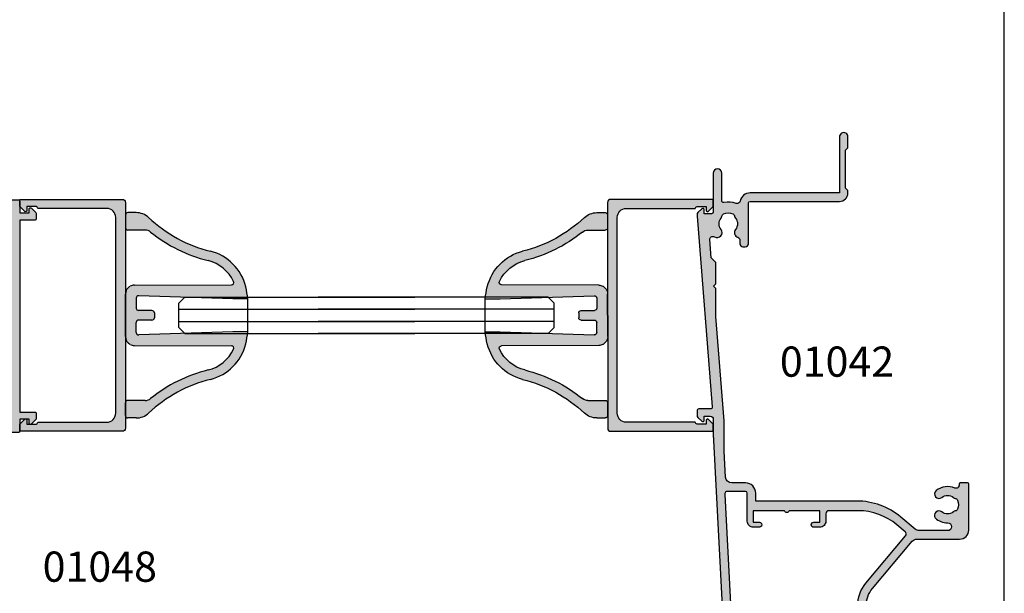
# Model space of a CAD drawing. Units: millimetres. Extents: x -674 to 354, y 0 to 482.
# Drawn here: x 191 to 354, y 87 to 182 of the extents above; entities that cross this region are included whole.
import ezdxf

# ---------------------------------------------------------------- set-up
doc = ezdxf.new("R2010")
doc.units = ezdxf.units.MM
doc.layers.get('0').update_dxf_attribs({"plot": 0})
for name, color, linetype in [('APL Hatch', 253, 'Continuous'), ('APL Joinery', 2, 'Continuous'), ('APL Notes', 7, 'Continuous'), ('Building', 3, 'Continuous'), ('Joinery', 2, 'Continuous'), ('JoineryHatch', 253, 'Continuous')]:
    doc.layers.add(name, color=color, linetype=linetype)
doc.layers.get('JoineryHatch').off()
doc.styles.add('Arial-Bold', font='arialbd.ttf')

# ---------------------------------------------------------------- blocks, each defined once
blk = doc.blocks.new('altair louvre channel')
at = {"layer": 'Joinery'}
blk.add_lwpolyline([(-0.1374999999997648, -5.608551563400237), (-0.9107233047029268, -6.381774868103557, -0.6681786379193427), (-1.337499999999583, -6.204998172806949), (-1.337499999999583, -5.604998172806813), (-2.837499999999586, -5.604998172806988, 0.4142135623730949), (-3.137499999999537, -5.904998172806767), (-14.53749999999963, -5.904998172806753, 0.4142135623730949), (-16.03749999999963, -7.404998172806753), (-16.03749999999964, -39.80499817280686, 0.414213562373095), (-14.53749999999964, -41.30499817280685), (-3.137499999999594, -41.30499817280663, 0.414213562373095), (-2.83749999999959, -41.60499817280657), (-1.33749999999959, -41.60499817280657), (-1.337499999999594, -41.00499817280668, -0.6681786379193427), (-0.9107233047029233, -40.82822147751), (-0.1374999999995445, -41.6014447822136), (-0.1374999999997719, -42.80499817280685), (-17.13749999999954, -42.80499817280686, -0.414213562373095), (-17.63749999999955, -42.30499817280685), (-17.63749999999954, -4.904998172806753, -0.4142135623730949), (-17.13749999999954, -4.40499817280676), (-0.1374999999995374, -4.404998172806767)], format="xyb", close=True, dxfattribs=at)
blk = doc.blocks.new('1')
at = {"layer": 'Joinery'}
for p, q in [((-1.799999999999955, 17), (-0.3999999999998636, 17)), ((1.70530256582424e-13, 16.59999999999991), (1.70530256582424e-13, 14.49999999999977)), ((-3.290346693986976, 14.10000000000002), (-0.3999999999998636, 14.10000000000002)), ((-1.799999999999955, 14.10000000000002), (-0.3999999999998636, 14.10000000000002)), ((-1.486910196752433, 4.999942884596294), (-17.57143702416494, 5.037696171197325)), ((0, 3.5), (0, -3.5)), ((-20.31003533565738, 2.750000000000894), (-20.31003533565751, -2.75)), ((-20.31003533565743, 2.75), (-17.79999999999995, 2.75)), ((-17.79999999999995, 2.75), (-2.212493900950903, 3.237109565595347)), ((-1.799999999999955, 2.837304735160387), (-1.799999999999955, 1.200000000000045)), ((-4.799999999999955, -0.3999999999998636), (-4.799999999999955, 0.3999999999998636)), ((-4.399999999999864, 0.7999999999999545), (-2.199999999999818, 0.7999999999999545)), ((-4.399999999999864, -0.7999999999999545), (-2.199999999999818, -0.7999999999999545)), ((-1.799999999999955, -2.837304735160387), (-1.799999999999955, -1.200000000000045)), ((-20.31003533565743, -2.75), (-17.79999999999995, -2.75)), ((-17.79999999999995, -2.75), (-2.212493900950903, -3.237109565595347)), ((-1.486910196752433, -4.999942884596294), (-17.57143702416494, -5.037696171197325)), ((-3.290346693986976, -14.10000000000002), (-0.3999999999998636, -14.10000000000002)), ((-1.799999999999955, -14.10000000000002), (-0.3999999999998636, -14.10000000000002)), ((1.70530256582424e-13, -16.59999999999991), (1.70530256582424e-13, -14.49999999999977)), ((-1.799999999999955, -17), (-0.3999999999998636, -17))]:
    blk.add_line(p, q, dxfattribs=at)
for centre, radius, start, end in [((-1.799999999999926, 13.99999999999999), 3, 90.00000000000001, 133.277141308315), ((-0.3999999999998352, 16.59999999999989), 0.4, 0, 90.00000000000001), ((-19.62372661025643, 32.92920414921967), 23, 283.9341136623137, 313.2771413083149), ((-19.62372661025643, 32.92920414921967), 24.6, 283.9341136623137, 308.9179558822191), ((-3.290346693986947, 12.70000000000003), 1.4, 90.00000000000001, 128.9179558822191), ((-0.3999999999998352, 14.49999999999976), 0.4, 270, 0), ((-12.15874184068568, 2.841432507070962), 8, 103.9341136623136, 166.303072730771), ((-12.15874184068568, 2.841432507070962), 6.4, 103.9341136623136, 154.360455623597), ((-17.56794640996554, 5.437680940422965), 0.4, 154.360455623597, 269.4999999999955), ((-1.499999999999972, 3.499999999999986), 1.5, 61.13655982482645, 89.49999999999544), ((-0.4999999999999716, -1.4210854715202e-14), 20, 166.303072730771, 172.0967922665128), ((-1.499999999999972, 3.499999999999986), 1.5, 0, 60.42765538997519), ((-2.19999999999979, 2.837304735160373), 0.4, 0, 91.78991060824556), ((-4.399999999999835, 0.3999999999998494), 0.4, 90.00000000000001, 180), ((-2.19999999999979, 1.200000000000031), 0.4, 270, 0), ((-4.399999999999835, -0.3999999999998778), 0.4, 180, 270), ((-2.19999999999979, -1.20000000000006), 0.4, 0, 90), ((-0.4999999999999716, -1.4210854715202e-14), 20, 187.9032077334872, 193.696927269229), ((-2.19999999999979, -2.837304735160401), 0.4, 268.2100893917544, 0), ((-12.15874184068568, -2.841432507070991), 8, 193.696927269229, 256.0658863376864), ((-1.499999999999972, -3.500000000000014), 1.5, 270.5000000000045, 298.8634401751735), ((-1.499999999999972, -3.500000000000014), 1.5, 299.5723446100248, 0), ((-17.56794640996554, -5.437680940422993), 0.4, 90.5000000000045, 205.639544376403), ((-12.15874184068568, -2.841432507070991), 6.4, 205.639544376403, 256.0658863376864), ((-19.62372661025643, -32.9292041492197), 24.6, 51.08204411778098, 76.06588633768636), ((-19.62372661025643, -32.9292041492197), 23, 46.72285869168505, 76.06588633768636), ((-3.290346693986947, -12.70000000000006), 1.4, 231.0820441177809, 270), ((-0.3999999999998352, -14.49999999999979), 0.4, 0, 90), ((-1.799999999999926, -14.00000000000001), 3, 226.722858691685, 270), ((-0.3999999999998352, -16.59999999999992), 0.4, 270, 0)]:
    blk.add_arc(centre, radius, start, end, dxfattribs=at)
blk = doc.blocks.new('altair blade clip')
at = {"layer": 'JoineryHatch'}
blk.add_blockref('1', (0, 0), dxfattribs=at)
blk = doc.blocks.new('Altair jamb2')
at = {"layer": 'APL Hatch'}
h = blk.add_hatch(color=256, dxfattribs=at)
h.dxf.hatch_style = 1
h.paths.add_polyline_path([(5.35162503246471, 855.3147736245955, 0.4142135623730957), (4.851630432725813, 855.8147790247984), (-12.14836955397959, 855.8149626326866), (-12.14838255293211, 854.6114092298778), (-11.37516761172998, 853.8381775863347, 0.6681786379194088), (-10.94838900718776, 854.0149496722347), (-10.94838252690943, 854.6149496721996), (-9.448382526996909, 854.6149334715036, -0.414213562373064), (-9.14838576715357, 854.3149302313819), (2.25161423218151, 854.3148071060923, -0.414213562373101), (3.751598031398032, 852.8147909054837), (3.751248096363781, 820.4147909073735, -0.4142135623730941), (2.251231895755211, 818.914807108157), (-9.148768103579869, 818.9149302334467, -0.4142135623730222), (-9.448771343701537, 818.6149334736036), (-10.94877134361406, 818.6149496742995), (-10.94876486333555, 819.2149496742646, 0.6681786379193438), (-11.3755396493371, 819.3917309789373), (-12.14877130516555, 818.6185160254497), (-12.14878430410084, 817.4149626349263), (4.85121569490758, 817.414779027038, 0.4142135623730935), (5.351221095110418, 817.9147736267768)])
h = blk.add_hatch(color=256, dxfattribs=at)
h.dxf.hatch_style = 1
h.paths.add_polyline_path([(23.28004370951539, 842.2253441579038, -0.5494111900532961), (22.92291449638333, 841.6522800169158), (6.838387262173644, 841.6147004506703, 0.1243945903731803), (6.127389562976717, 841.4284243342864, 0.2732715391548226), (5.351460865411056, 840.1147736254816), (5.351385262162935, 833.1147736258897, 0.269950166556731), (6.111087986845014, 831.8101655563372, 0.1307798009080721), (6.857417486150165, 831.6147695544852), (22.91770215016399, 831.5768997091291, -0.5535710593050619), (23.27992251180234, 831.0038158199322, -0.2236471672840678), (19.05122527195271, 827.5615241696802, 0.1094464650113585), (9.521110514871145, 822.825463751518, -0.1714628946080724), (8.64161747103942, 822.514738089237), (5.751270777220899, 822.5147693063227, 0.414213562373088), (5.35126645705861, 822.1147736265316), (5.351243776084175, 820.0147736266539, 0.4142135623730867), (5.751239455875204, 819.6147693064917), (7.151239455793363, 819.6147541858419, 0.1911090655025216), (9.207832106996703, 820.43059303344, -0.1287373224000838), (19.43649803619731, 826.0086027624188, 0.2790590222649232), (25.2826083157851, 831.8788375142419, 0.02214020780007374), (25.62528505188005, 833.6157046924995), (15.20206522988083, 833.6162508137219), (7.56388200232346, 833.3776401643184, -0.4233933810125118), (7.151392419474131, 833.7774494498555), (7.151410103125009, 835.4147541849204, -0.4142135623730711), (7.551414423287317, 835.8147498647114), (9.751414423159003, 835.8147261036908, 0.4142135623730871), (10.15141874332129, 836.2147217834819), (10.15142738369251, 837.0147217834349, 0.4142135623731333), (9.751431703901472, 837.4147261035972), (7.55143170402968, 837.4147498646182, -0.4142135623730875), (7.151436024238649, 837.8147541847804), (7.151453707889527, 839.4520589198454, -0.4233933810124821), (7.563951926894289, 839.8518592951314), (15.20196140089421, 839.6130889244339), (25.62534924882096, 839.6134084552369, 0.02214015933756069), (25.28271061175008, 841.3502792039261, 0.2790590222649266), (19.43672713604484, 847.2206402357875, -0.1287373224000834), (9.20818169941722, 852.7988709121414, 0.1911090655024871), (7.151606671570285, 853.614754183859), (5.751606671651825, 853.6147693045084, 0.4142135623730802), (5.351602351489547, 853.2147736247173), (5.351579670515111, 851.1147736248397, 0.4142135623730907), (5.751575350306144, 850.7147693046775), (8.641922044124529, 850.7147380875923, -0.1714628946081015), (9.521408375788582, 850.4039934275179, 0.1094464650113594), (19.05142082734647, 845.6677271511373, -0.2236471672840622)])
at = {"layer": 'APL Joinery'}
for p, q in [((14.20359426000283, 838.6147217835164), (15.20359425998936, 839.6147217835312)), ((14.20359426006053, 834.6147217835169), (14.20359426000283, 838.6147217835164)), ((15.20196140089212, 839.6130889244339), (53.27424759327249, 839.614256037119)), ((15.20359426007468, 833.6147217835314), (14.20359426006053, 834.6147217835169)), ((15.20206522988417, 833.6162508137219), (53.27418279048862, 833.6142560374689))]:
    blk.add_line(p, q, dxfattribs=at)
at = {"layer": 'Building', "color": 8}
for p, q in [((14.20359426001727, 837.6142560366719), (53.27422599234473, 837.6142560372357)), ((14.20359426004597, 835.6142560367886), (53.27420439141639, 835.6142560373523))]:
    blk.add_line(p, q, dxfattribs=at)
at = {"layer": 'Joinery', "rotation": 179.999381178995}
for name, p in [('altair louvre channel', (-12.28633188011685, 813.0099659474402)), ('altair blade clip', (5.351423063787024, 836.6147736256856))]:
    blk.add_blockref(name, p, dxfattribs=at)
blk = doc.blocks.new('01042')
at = {"layer": 'APL Hatch'}
h = blk.add_hatch(color=256, dxfattribs=at)
h.dxf.hatch_style = 1
edge = h.paths.add_edge_path()
edge.add_line((112.4382215208183, 42.64851488013482), (115.4258346056355, 42.88612517720332))
edge.add_arc((115.4654753417812, 42.38769904221715), 0.4999999999994263, -31.55649094177261, 94.54726594638862, ccw=False)
edge.add_arc((116.6051903576943, 41.68773416265461), 0.8374980935015981, 148.4435090582286, 307.968258887377)
edge.add_arc((118.0586601986416, 39.82525176646676), 1.525003812244277, 52.03297875635337, 127.96825888737791, ccw=False)
edge.add_arc((119.5120898083079, 41.68776555915359), 0.837498094253026, 232.0329787563536, 258.0283783896908)
edge.add_arc((119.2346563337603, 40.37935743500699), 0.5000000000007031, 25.228868150282892, 78.02837838968588, ccw=False)
edge.add_arc((118.0586601986409, 39.82525176646684), 1.800000000663785, -25.227630506704884, 25.22886815028511, ccw=False)
edge.add_arc((119.2346683026982, 39.27117150069584), 0.5000000000002496, 281.97285925393135, 334.7723694933039, ccw=False)
edge.add_arc((119.512130040048, 37.96276936968271), 0.8374980942536778, 101.9728592539644, 127.9682588872935)
edge.add_arc((118.0586601986419, 39.82525176646651), 1.525003812244297, 232.03297875627538, 307.96825888723913, ccw=False)
edge.add_arc((116.6052305894355, 37.96273797437389), 0.8374980935016642, 52.03297875628766, 160.9078282293679)
edge.add_arc((115.3413034369014, 38.40021860618704), 0.5000000000014526, 270.0006188239171, 340.90782822933636, ccw=False)
edge.add_line((115.3413088371589, 37.90021860621474), (114.7496288310041, 37.90021221575129))
edge.add_arc((114.7496342312617, 37.40021221578039), 0.500000000000059, 90.00061882394154, 180.0006188218343)
edge.add_line((114.2496342312908, 37.40020681554115), (114.2496385514816, 37.00020689300963))
edge.add_arc((114.7496385514525, 37.00021229324879), 0.5000000000000303, 180.0006188218246, 270.0006188218213)
edge.add_line((114.7496439516916, 36.50021229327792), (121.4496439513009, 36.5002846564833))
edge.add_arc((121.4496471914444, 36.20028465650081), 0.2999999999999869, 0.0006188218277998203, 90.00061882181973, ccw=False)
edge.add_line((121.7496471914269, 36.20028789664432), (121.749807040869, 21.40006920462446))
edge.add_arc((123.1498070407874, 21.40008432529446), 1.399999999999963, 180.0006188218391, 270.0006188217842)
edge.add_line((123.149822161456, 20.00008432537615), (123.5498221614337, 20.00008864556716))
edge.add_line((123.5498221614337, 20.00008864556716), (123.9500365317401, 20.40031166097995))
edge.add_line((123.9500365317401, 20.40031166097995), (130.2494897991653, 20.4003796980887))
edge.add_line((130.2494897991653, 20.4003796980887), (130.6497128145784, 20.00016532778253))
edge.add_line((130.6497128145784, 20.00016532778253), (132.4497128144733, 20.00018476864366))
edge.add_arc((132.4497052529575, 20.7002941150443), 0.7001093464414714, 270.0006188218242, 450.0006188218289)
edge.add_line((132.4496976914417, 21.40040346144494), (123.149807038425, 21.40030301817686))
edge.add_line((123.149807038425, 21.40030301817686), (123.1496471913453, 36.20030301731405))
edge.add_arc((121.4496471914443, 36.20028465650079), 1.700000000000092, 0.0006188218282906686, 78.54559027738817)
edge.add_arc((121.8865411101359, 38.35646732589859), 0.500000000000158, 159.007845733307, 258.54559027740777, ccw=False)
edge.add_arc((118.0586601986403, 39.82525176646735), 3.600000000664328, 339.0078457332699, 371.4625610205928)
edge.add_arc((121.8808737987377, 40.60028931421086), 0.3000000000000165, 90.0006188218278, 191.4625610205918, ccw=False)
edge.add_line((121.8808705585942, 40.90028931419338), (126.4495964289043, 40.90033865861843))
edge.add_arc((126.4495888685694, 41.60033865857752), 0.6999999999999174, 270.000618821829, 450.0005948397784)
edge.add_line((126.4495816012306, 42.30033865853971), (119.9986876904993, 42.3002716859226))
edge.add_arc((119.9986845759255, 42.60027168590639), 0.2999999999999573, 180.0006188218427, 270.0005948397738, ccw=False)
edge.add_line((119.6986845759431, 42.6002684457628), (119.698671615357, 43.80026952574149))
edge.add_line((119.698671615357, 43.80026952574149), (120.3486714076201, 43.80027600602423))
edge.add_arc((120.3486689152028, 44.0502760060116), 0.2499999999997979, 270.0005712199606, 405.1320041034257)
edge.add_line((120.5250378647661, 44.22745950871384), (119.8949664895736, 44.8546343015012))
edge.add_arc((119.5422285905028, 44.50026729607335), 0.4999999999767333, 45.1320041098513, 90.0013987412285)
edge.add_line((119.5422163841829, 45.00026729590109), (119.3041881301449, 45.00026148502976))
edge.add_line((119.3041881301449, 45.00026148502976), (87.72246684815316, 42.48850980811968))
edge.add_arc((87.69868240646571, 42.78756548911173), 0.3000000000000022, 180.0002813079127, 274.547265946385, ccw=False)
edge.add_line((87.39868240646932, 42.78756401618694), (87.39867301731812, 44.69991242284403))
edge.add_arc((87.09867301732177, 44.69991094991921), 0.2999999999999608, 0.0002813079181340264, 90.00066043288732)
edge.add_line((87.09866955930326, 44.99991094989924), (86.3550936852618, 44.99990237890234))
edge.add_arc((86.35509944862594, 44.49990237893508), 0.5000000000004745, 90.0006604328808, 134.8692335402297)
edge.add_line((86.00235389491465, 44.85426176478142), (85.37229606744474, 44.22707336199594))
edge.add_arc((85.54866884430012, 44.04989366907316), 0.2499999999997854, 134.8692335402502, 270.0007140253244)
edge.add_line((85.54867195982334, 43.79989366909279), (86.19867154436726, 43.79990176944778))
edge.add_line((86.19867154436726, 43.79990176944778), (86.19868234676767, 42.79972381384361))
edge.add_arc((85.69868234684564, 42.7997184136532), 0.4999999999511871, -90.00113210567082, 0.0006188162382727569, ccw=False)
edge.add_line((85.69867246735993, 42.29971841379962), (82.79217239368235, 42.29977584301107))
edge.add_arc((82.7919392389712, 30.49977584531679), 11.79999999999772, 89.99886789992175, 93.0006188218443)
edge.add_line((82.17424768435217, 42.28359768474132), (38.88390520572177, 40.01437813018143))
edge.add_arc((38.89960922829659, 39.71478943934846), 0.3000000000000719, 93.00061882179772, 180.0006188217966)
edge.add_line((38.59960922831402, 39.71478619920511), (38.59965259887809, 35.69917114401218))
edge.add_arc((38.29965259889546, 35.69916790386877), 0.3000000000001291, -89.99938117815589, 0.0006188218088141184, ccw=False)
edge.add_line((38.29965583903905, 35.39916790388614), (24.38744407694916, 35.39901764534343))
edge.add_line((24.38744407694916, 35.39901764534343), (23.98745090083199, 34.9990176962672))
edge.add_line((23.98745090083199, 34.9990176962672), (23.58744815499163, 35.3990090050049))
edge.add_line((23.58744815499163, 35.3990090050049), (0.299655841255337, 35.39875748570722))
edge.add_arc((0.2996590813985663, 35.09875748572485), 0.2999999999998733, 90.00061882177354, 180.000618821798)
edge.add_line((-0.0003409185838094686, 35.09875424558149), (-0.0002060480380876584, 22.6112939207498))
edge.add_arc((4.399793951704888, 22.61134144285476), 4.399999999999606, 180.000618821829, 225.0006188218196)
edge.add_line((1.288557717867981, 19.50003800261354), (2.501110488247285, 18.28751142425097))
edge.add_arc((5.612346722084447, 21.39881486449244), 4.399999999999967, 225.0006188218196, 270.0006188218289)
edge.add_line((5.612394244189396, 16.99881486474911), (54.77381990443285, 16.99934583166521))
edge.add_arc((54.77386850658583, 12.49934583192817), 4.499999999999501, 50.00061882182882, 90.00061882183138, ccw=False)
edge.add_line((57.66637551859717, 15.94657706662375), (65.49208966613938, 9.380167242433089))
edge.add_arc((64.849310330137, 8.614115856945322), 0.9999999999996921, 0.0006188218292209058, 50.00061882183002, ccw=False)
edge.add_line((65.84931033007837, 8.614126657423725), (65.8493871667155, 1.499938346520452))
edge.add_arc((67.349387166628, 1.499954547238056), 1.499999999999992, 180.0006188218292, 270.000618821831)
edge.add_line((67.34940336734566, -4.545267444200363e-05), (74.95003816872892, 3.663781782847764e-05))
edge.add_arc((74.95003600863325, 0.2000366378061393), 0.1999999999999759, 270.0006188218278, 360.0006188218349)
edge.add_line((75.15003600862156, 0.2000387979018399), (75.15002304804729, 1.400038797810225))
edge.add_arc((74.95002304805898, 1.400036637714523), 0.1999999999999723, 0.0006188218354451646, 90.00061882178709)
edge.add_line((74.95002088796345, 1.600036637702829), (74.75944501847601, 1.6000345793924))
edge.add_arc((74.75943961823715, 2.100034579363188), 0.4999999999999508, 156.5117169105053, 270.00061882179034, ccw=False)
edge.add_arc((71.54944402222122, 3.494999909955685), 2.999999999999583, 336.511716910505, 398.8250775143907)
edge.add_arc((73.31207549659183, 4.913462646708611), 0.7374999999999139, 38.82507751438981, 218.8250775143828)
edge.add_arc((71.54944402222074, 3.494999909955731), 1.52500000000012, -38.82383987090418, 38.8250775143822, ccw=False)
edge.add_arc((73.3121061363065, 2.076575248072261), 0.737499999971704, 141.1761601290971, 168.8236189629955)
edge.add_arc((72.09807514938682, 2.316439819716886), 0.5000000000005924, 294.9624336257766, 348.82361896299324, ccw=False)
edge.add_arc((71.54944402222094, 3.494999909955939), 1.800000000000436, 245.01126711779028, 294.96243362577576, ccw=False)
edge.add_arc((71.00027198363418, 2.31669177027766), 0.5000000000013498, 191.2896396937454, 245.01126711779239, ccw=False)
edge.add_arc((69.77445939140405, 2.071980739189515), 0.7500000000011248, 11.28963969374632, 38.41682077790466)
edge.add_arc((71.54944402222075, 3.494999909955884), 1.524999999999932, 141.4306333924173, 218.8682476197545, ccw=False)
edge.add_arc((69.77442865324349, 4.91798073902357), 0.7500000000001829, 320.9792065500078, 484.200362775332)
edge.add_arc((71.54944402222104, 3.494999909955848), 3.000000000000055, 137.0706367673849, 180.0006188218283)
edge.add_arc((67.89944402243407, 3.494960488209742), 0.6499999999998035, -179.99938117816964, 0.0006188218276861335, ccw=False)
edge.add_line((67.24944402247218, 3.494953467898767), (67.24939312996077, 8.207014311689989))
edge.add_arc((68.24939312990182, 8.20702511216839), 0.9999999999993785, 140.0006188218274, 180.0006188218291, ccw=False)
edge.add_line((67.48334174441432, 8.849804448170602), (69.48282350132833, 11.23274628271599))
edge.add_arc((60.74983770676506, 18.56043071314589), 11.40000000000037, 320.000618821828, 360.0006188218283)
edge.add_line((72.14983770610053, 18.5605538385995), (72.14965719257987, 35.27402838648536))
edge.add_line((72.14965719257987, 35.27402838648536), (73.45236622380719, 35.27404245636609))
edge.add_arc((73.45234786299388, 36.97404245626694), 1.699999999999999, 270.0006188218302, 360.0006188218298)
edge.add_line((75.15234786289471, 36.97406081708024), (75.15232316246562, 39.26103626526216))
edge.add_arc((76.15232316240734, 39.26104706574057), 1.000000000000046, 93.00061882182791, 180.0006188218298, ccw=False)
edge.add_line((76.09997642049075, 40.25967603518358), (80.41884846619324, 40.48606530213345))
edge.add_arc((80.94231588302152, 30.49977560764912), 9.999999999932237, 90.0003353002972, 93.00061880843629, ccw=False)
edge.add_line((80.94225736207983, 40.49977560741012), (85.42119686206127, 40.49980181963263))
edge.add_line((85.42119686206127, 40.49980181963263), (102.684925994451, 41.87281756538075))
edge.add_line((102.684925994451, 41.87281756538075), (107.3149946379154, 41.87286757233709))
edge.add_line((107.3149946379154, 41.87286757233709), (107.7149878140322, 42.27286752141341))
edge.add_line((107.7149878140322, 42.27286752141341), (108.114990559873, 41.87287621267568))
edge.add_line((108.114990559873, 41.87287621267568), (111.6626102030414, 41.87289042917393))
edge.add_line((111.6626102030414, 41.87289042917393), (112.4382215208183, 42.64851488013482))
edge = h.paths.add_edge_path(flags=16)
edge.add_arc((68.7991522855159, 24.67403039113651), 0.9999999999999469, 180.0006188218115, 270.00061882182126, ccw=False)
edge.add_line((67.79915228557428, 24.67401959065842), (67.7991414840019, 25.67412092865862))
edge.add_arc((68.2241414839815, 25.67412551886189), 0.4250000000043928, 0.000618821828709315, 180.0006188218211, ccw=False)
edge.add_line((68.64914148396109, 25.6741301090652), (68.64915228553377, 24.6740287710648))
edge.add_line((68.64915228553377, 24.6740287710648), (70.54984871323342, 24.67404929949566))
edge.add_line((70.54984871323342, 24.67404929949566), (70.54979403302264, 29.7368075282161))
edge.add_arc((70.64992555809437, 30.12407187938573), 0.4000000000000318, 104.4795320142502, 255.5030295272827, ccw=False)
edge.add_line((70.54991190486211, 30.5113666885004), (70.5497299075451, 35.67401110652847))
edge.add_line((70.5497299075451, 35.67401110652847), (68.64903348068395, 35.67399057809769))
edge.add_line((68.64903348068395, 35.67399057809769), (68.6490442810798, 34.67399824614802))
edge.add_arc((68.22419403151481, 34.6738439087647), 0.424850277598422, -180.01957646745382, 0.020814111101572053, ccw=False)
edge.add_line((67.79934377871513, 34.67398906897617), (67.7993329783194, 35.67398140092584))
edge.add_arc((68.79933297826105, 35.67399220140425), 0.9999999999999754, 90.00061882182621, 180.0006188218294, ccw=False)
edge.add_line((68.7993221777827, 36.67399220134589), (73.45235110313723, 36.67404245628438))
edge.add_arc((73.45234786299386, 36.97404245626693), 0.3000000000000509, 270.0006188218007, 360.0006188217993)
edge.add_line((73.75234786297642, 36.97404569641029), (73.75231611741492, 39.91331930435816))
edge.add_arc((73.25231611744411, 39.91331390411892), 0.4999999999999735, 0.0006188218343255566, 93.00061882183232)
edge.add_line((73.22614274648578, 40.41262838884037), (40.28391955462001, 38.68584285752785))
edge.add_arc((40.29962357719505, 38.38625416669492), 0.3000000000000479, 93.00061882184009, 180.0006188218468)
edge.add_line((39.9996235772125, 38.38625092655131), (39.99965259879649, 35.69918626468234))
edge.add_arc((38.29965259889565, 35.69916790386889), 1.699999999999999, -89.99938117817487, 0.000618821834677874, ccw=False)
edge.add_line((38.29967095970881, 33.99916790396804), (9.852208790155238, 33.99886065776721))
edge.add_line((9.852208790155238, 33.99886065776721), (9.045110726155805, 33.19174515948848))
edge.add_arc((8.337996307919012, 33.89884430354285), 1.000000000000394, 270.0006188217941, 315.00061882180415, ccw=False)
edge.add_line((8.338007108396802, 32.89884430360078), (5.361687145343787, 32.89881215792101))
edge.add_arc((5.361676344865185, 33.89881215786338), 1.000000000000693, 225.0006188218422, 270.00061882184065, ccw=False)
edge.add_line((4.654577200811069, 33.19169773962591), (3.847461702532861, 33.99879580362605))
edge.add_line((3.847461702532861, 33.99879580362605), (1.899670961831681, 33.99877476655431))
edge.add_arc((1.899676362070871, 33.49877476658344), 0.5000000000000303, 90.00061882182781, 180.0006188218246)
edge.add_line((1.399676362100003, 33.49876936634428), (1.399793951879964, 22.61130904141959))
edge.add_arc((4.399793951705261, 22.61134144285487), 3.000000000000273, 180.0006188218307, 225.0006188218271)
edge.add_line((2.27849651954363, 20.48999818814428), (3.491049289923048, 19.27747160978194))
edge.add_arc((5.612346722084438, 21.39881486449233), 2.999999999999965, 225.0006188218277, 270.0006188218347)
edge.add_line((5.612379123519936, 18.39881486466734), (7.031144922854061, 18.39883018801683))
edge.add_arc((7.031139522614818, 18.89883018798784), 0.5000000000001689, 270.000618821834, 382.3071761070278)
edge.add_arc((10.19982000794968, 20.19886441132887), 2.924999999999813, 140.8311256000026, 202.3071761070266, ccw=False)
edge.add_arc((8.474804829630997, 21.60419271267693), 0.6999999999998929, -39.168874400004086, 140.8311256000017, ccw=False)
edge.add_arc((10.19982000794972, 20.19886441132848), 1.525000000000313, 140.8311255999957, 219.1701120436715)
edge.add_arc((8.47483518646995, 18.79349884832956), 0.6999999999994296, 10.844682663957201, 39.17011204367088, ccw=False)
edge.add_arc((9.653404171575216, 19.01927561273851), 0.5000000000001673, 190.8446826639592, 245.1452158750785)
edge.add_arc((10.19982000794971, 20.19886441132878), 1.80000000000035, 245.1452158750786, 294.8560217685696)
edge.add_arc((10.7462613244432, 19.01928741611846), 0.5000000000001303, 294.8560217685704, 349.156554979718)
edge.add_arc((11.92483518626928, 18.79353610997997), 0.7000000000010714, 140.8311256000132, 169.1565549797173, ccw=False)
edge.add_arc((10.19982000794976, 20.19886441132816), 1.524999999999589, 320.8311256000146, 399.1701120436728)
edge.add_arc((11.92480482942926, 21.60422997432693), 0.6999999999998543, 39.17011204366679, 219.1701120436726, ccw=False)
edge.add_arc((10.19982000794963, 20.19886441132848), 2.924999999999191, -22.35213274782609, 39.170112043664915, ccw=False)
edge.add_arc((13.36747945728694, 18.89634431053615), 0.4999999999926373, 157.6478672521669, 270.0076881270358)
edge.add_line((13.36754654885178, 18.39634431504479), (54.77307685310533, 18.39934577881584))
edge.add_arc((54.7738685065862, 12.49934583192755), 5.89999999999975, 50.00061882182939, 90.00768786498747, ccw=False)
edge.add_line((58.56626658900127, 17.01904900630655), (66.36617067139224, 10.4742959232359))
edge.add_arc((66.68756033939353, 10.85732161597989), 0.4999999999999903, 230.000618821829, 320.0006188218261)
edge.add_line((67.0705860321375, 10.53593194797858), (68.21043117086927, 11.89437628316432))
edge.add_arc((60.54991731599049, 18.32216964318984), 9.999999999998893, 320.0006188218264, 360.0006188218285)
edge.add_line((70.54991731540613, 18.32227764797375), (70.54986491395124, 23.17404929958286))
edge.add_arc((70.04986491398049, 23.17404389934367), 0.4999999999999166, 0.000618821827811851, 90.00061882181805)
edge.add_line((70.04985951374138, 23.67404389931443), (68.79916308599417, 23.67403039119489))
at = {"layer": 'APL Joinery', "ltscale": 0.2, "flags": 128}
blk.add_lwpolyline([(112.4382215208183, 42.64851488013482), (115.4258346056355, 42.88612517720332, -0.613423695229627), (115.8915376372902, 42.12602955537343, 0.8355720475057342), (117.1204399825919, 41.0274911159955, -0.3440117692690896), (118.9968544449506, 41.02751138217057, 0.113915274889262), (119.3383699299665, 40.86848266433244, -0.2345456279510742), (119.6869625393454, 40.59247499972169, -0.2237853363050397), (119.6869791117204, 39.05806370627729, -0.2345456279509344), (119.3383924644527, 38.78204851179778, 0.113915274889227), (118.9968804146887, 38.62301241693549, -0.3440117692687935), (117.1204659523313, 38.62299215076397, 0.5143431142500645), (115.8138002421967, 38.23667421164176, -0.3196562203648192), (115.3413088371589, 37.90021860621474), (114.7496288310041, 37.90021221575129, 0.4142135623623229), (114.2496342312908, 37.40020681554115), (114.2496385514816, 37.00020689300963, 0.4142135623730784), (114.7496439516916, 36.50021229327792), (121.4496439513009, 36.5002846564833, -0.4142135623730603), (121.7496471914269, 36.20028789664432), (121.749807040869, 21.40006920462446, 0.4142135623728128), (123.149822161456, 20.00008432537615), (123.5498221614337, 20.00008864556716), (123.9500365317401, 20.40031166097995), (130.2494897991653, 20.4003796980887), (130.6497128145784, 20.00016532778253), (132.4497128144733, 20.00018476864366, 1.000000000000061), (132.4496976914417, 21.40040346144494), (123.149807038425, 21.40030301817686), (123.1496471913453, 36.20030301731405, 0.3567969063244036), (121.7872470377061, 37.86642581012624, -0.4638544165970776), (121.4197263649069, 38.53558737959725, 0.1425646602200717), (121.5868573680111, 40.54067104131767, -0.4740969112582215), (121.8808705585942, 40.90028931419338), (126.4495964289043, 40.90033865861843, 0.9999997907171504), (126.4495816012306, 42.30033865853971), (119.9986876904993, 42.3002716859226, -0.4142134397779418), (119.6986845759431, 42.6002684457628), (119.698671615357, 43.80026952574149), (120.3486714076201, 43.80027600602423, 0.669008479410843), (120.5250378647661, 44.22745950871384), (119.8949664895736, 44.8546343015012, 0.1983200133499485), (119.5422163841829, 45.00026729590109), (119.3041881301449, 45.00026148502976), (87.72246684815316, 42.48850980811968, -0.4376532274523116), (87.39868240646932, 42.78756401618694), (87.39867301731812, 44.69991242284403, 0.4142155004427012), (87.09866955930326, 44.99991094989924), (86.3550936852618, 44.99990237890234, 0.1983162877935086), (86.00235389491465, 44.85426176478142), (85.37229606744474, 44.22707336199594, 0.669008780073415), (85.54867195982334, 43.79989366909279), (86.19867154436726, 43.79990176944778), (86.19868234676767, 42.79972381384361, -0.4142225130284666), (85.69867246735993, 42.29971841379962), (82.79217239368235, 42.29977584301107, 0.0130983582329382), (82.17424768435217, 42.28359768474132), (38.88390520572177, 40.01437813018143, 0.3989595459737071), (38.59960922831402, 39.71478619920511), (38.59965259887809, 35.69917114401218, -0.4142135623729147), (38.29965583903905, 35.39916790388614), (24.38744407694916, 35.39901764534343), (23.98745090083199, 34.9990176962672), (23.58744815499163, 35.3990090050049), (0.299655841255337, 35.39875748570722, 0.4142135623732198), (-0.0003409185838094686, 35.09875424558149), (-0.0002060480380876584, 22.6112939207498, 0.1989123673796151), (1.288557717867981, 19.50003800261354), (2.501110488247285, 18.28751142425097, 0.1989123673797005), (5.612394244189396, 16.99881486474911), (54.77381990443285, 16.99934583166521, -0.1763269807084767), (57.66637551859717, 15.94657706662375), (65.49208966613938, 9.380167242433089, -0.2216946626429428), (65.84931033007837, 8.614126657423725), (65.8493871667155, 1.499938346520452, 0.4142135623731056), (67.34940336734566, -4.545267444200363e-05), (74.95003816872892, 3.663781782847764e-05, 0.4142135623731262), (75.15003600862156, 0.2000387979018399), (75.15002304804729, 1.400038797810225, 0.4142135623728505), (74.95002088796345, 1.600036637702829), (74.75944501847601, 1.6000345793924, -0.5400716694638477), (74.3008688188063, 2.299315340876404, 0.2787975541389407), (73.88663492746404, 5.375834478025865, 0.9999999999999291), (72.73751606571957, 4.451090815391439, -0.3523955204325785), (72.73753671791773, 2.53893466823223, 0.1212234127598326), (72.58859271987097, 2.219524841272317, -0.239438248080614), (72.30908712137398, 1.863147477316659, -0.2214711245080168), (70.78905196879242, 1.863496331938308, -0.2387944948642483), (70.50994694674178, 2.218807357842337, 0.1189205426314016), (70.36209269259957, 2.538014110663852, -0.3513593784606385), (70.3571167939936, 4.445778948864472, 0.8633379483957276), (69.35286219229033, 5.538288500541768, 0.1895394273085348), (68.54944402239596, 3.494967508520688, -0.9999999999999777), (67.24944402247218, 3.494953467898767), (67.24939312996077, 8.207014311689989, -0.1763269807084704), (67.48334174441432, 8.849804448170602), (69.48282350132833, 11.23274628271599, 0.1763269807084666), (72.14983770610053, 18.5605538385995), (72.14965719257987, 35.27402838648536), (73.45236622380719, 35.27404245636609, 0.4142135623730937), (75.15234786289471, 36.97406081708024), (75.15232316246562, 39.26103626526216, -0.398959545973729), (76.09997642049075, 40.25967603518358), (80.41884846619324, 40.48606530213345, -0.01309195433446297), (80.94225736207983, 40.49977560741012), (85.42119686206127, 40.49980181963263), (102.684925994451, 41.87281756538075), (107.3149946379154, 41.87286757233709), (107.7149878140322, 42.27286752141341), (108.114990559873, 41.87287621267568), (111.6626102030414, 41.87289042917393)], format="xyb", close=True, dxfattribs=at)
at = {"layer": 'APL Joinery', "ltscale": 0.2}
blk.add_lwpolyline([(68.79916308599417, 23.67403039119489, -0.414213562373145), (67.79915228557428, 24.67401959065842), (67.7991414840019, 25.67412092865862, -0.9999999999999326), (68.64914148396109, 25.6741301090652), (68.64915228553377, 24.6740287710648), (70.54984871323342, 24.67404929949566), (70.54979403302264, 29.7368075282161, -0.7744467345948197), (70.54991190486211, 30.5113666885004), (70.5497299075451, 35.67401110652847), (68.64903348068395, 35.67399057809769), (68.6490442810798, 34.67399824614802, -1.000352536424951), (67.79934377871513, 34.67398906897617), (67.7993329783194, 35.67398140092584, -0.4142135623731116), (68.7993221777827, 36.67399220134589), (73.45235110313723, 36.67404245628438, 0.414213562373095), (73.75234786297642, 36.97404569641029), (73.75231611741492, 39.91331930435816, 0.4296339059668257), (73.22614274648578, 40.41262838884037), (40.28391955462001, 38.68584285752785, 0.3989595459737533), (39.9996235772125, 38.38625092655131), (39.99965259879649, 35.69918626468234, -0.4142135623731429), (38.29967095970881, 33.99916790396804), (9.852208790155238, 33.99886065776721), (9.045110726155805, 33.19174515948848, -0.1989123673797032), (8.338007108396802, 32.89884430360078), (5.361687145343787, 32.89881215792101, -0.1989123673796513), (4.654577200811069, 33.19169773962591), (3.847461702532861, 33.99879580362605), (1.899670961831681, 33.99877476655431, 0.4142135623730783), (1.399676362100003, 33.49876936634428), (1.399793951879964, 22.61130904141959, 0.198912367379642), (2.27849651954363, 20.48999818814428), (3.491049289923048, 19.27747160978194, 0.1989123673796898), (5.612379123519936, 18.39881486466734), (7.031144922854061, 18.39883018801683, 0.5334264242142127), (7.493720615364587, 19.0886162059939, -0.2748641126367143), (7.932103425216205, 22.04631847040437, -1.000000000000049), (9.017506234045747, 21.16206695494944, 0.3557840334824596), (9.017527040418265, 19.23563632882329, -0.1242261740426679), (9.162333761114361, 18.92520196090138, 0.2414661019674337), (9.443244234508064, 18.56558761328063, 0.2203711669143002), (10.95643106155611, 18.56560395642214, 0.2414661019675647), (11.23733376687037, 18.92522437189416, -0.1242261740426251), (11.38213378185349, 19.23566186770805, 0.3557840334823728), (11.38211297548063, 21.16209249383292, -1.000000000000049), (12.46749668337794, 22.04636745482088, -0.2750809131997608), (12.90504742089306, 19.08649323035755, 0.5337249972337024), (13.36754654885178, 18.39634431504479), (54.77307685310533, 18.39934577881584, -0.1763587843942174), (58.56626658900127, 17.01904900630655), (66.36617067139224, 10.4742959232359, 0.4142135623730805), (67.0705860321375, 10.53593194797858), (68.21043117086927, 11.89437628316432, 0.1763269807084746), (70.54991731540613, 18.32227764797375), (70.54986491395124, 23.17404929958286, 0.414213562373043), (70.04985951374138, 23.67404389931443)], format="xyb", close=True, dxfattribs=at)
blk = doc.blocks.new('02052')
at = {"layer": 'APL Hatch'}
h = blk.add_hatch(color=256, dxfattribs=at)
edge = h.paths.add_edge_path(flags=16)
edge.add_arc((-8.500000000000211, 23.99999999999955), 3.35000000000049, 46.95092019976488, 96.60031020651468, ccw=False)
edge.add_arc((-6.725176065070252, 25.90000000000004), 0.7500000000000816, -133.04907980025052, 46.95092019974783, ccw=False)
edge.add_arc((-8.500000000001489, 23.99999999999995), 1.850000000000908, 46.95092019974071, 133.4903583470479)
edge.add_arc((-10.25499287748124, 25.84999999999992), 0.699999999999988, 269.99999999999534, 313.49035834707314, ccw=False)
edge.add_line((-10.2549928774813, 25.14999999999993), (-10.25712833908065, 25.14999999999993))
edge.add_arc((-8.500000000000142, 23.99999999999995), 2.099999999999951, 146.7961774700293, 213.2038225299721)
edge.add_line((-10.25712833908062, 22.84999999999992), (-10.25499287748124, 22.84999999999992))
edge.add_arc((-10.25499287747883, 22.14999999999897), 0.700000000000955, 46.50964165312058, 90.00000000019782, ccw=False)
edge.add_arc((-8.500000000000103, 23.99999999999995), 1.849999999999964, 226.5096416529234, 313.0490798002351)
edge.add_arc((-6.725176065070293, 22.09999999999997), 0.7499999999999674, -46.95092019976511, 133.0490798002365, ccw=False)
edge.add_arc((-8.500000000001014, 24.00000000000001), 3.350000000000564, 263.3996897934977, 313.04907980024603, ccw=False)
edge.add_arc((-9.000000000000009, 19.67883117663684), 0.999999999999989, 83.39968979348443, 179.9999999999996)
edge.add_line((-10, 19.67883117663685), (-10, 3.500000000000007))
edge.add_line((-10, 3.500000000000007), (0, 3.5))
edge.add_line((0, 3.5), (10, 3.5))
edge.add_line((10, 3.5), (9.99999999999983, 19.6788311766362))
edge.add_arc((8.999999999999837, 19.67883117663619), 0.9999999999999929, 4.07110999227333e-13, 96.60031020651708)
edge.add_arc((8.500000000001322, 23.99999999999977), 3.350000000000907, 226.9509201997416, 276.60031020649285, ccw=False)
edge.add_arc((6.725176065069838, 22.09999999999997), 0.7499999999999675, 46.950920199763516, 226.9509201997651, ccw=False)
edge.add_arc((8.499999999999659, 23.99999999999994), 1.849999999999964, 226.9509201997644, 313.4903583470761)
edge.add_arc((10.25499287747837, 22.14999999999895), 0.7000000000009551, 89.99999999980218, 133.4903583468794, ccw=False)
edge.add_line((10.25499287748079, 22.8499999999999), (10.25712833908017, 22.8499999999999))
edge.add_arc((8.499999999999687, 23.99999999999993), 2.09999999999995, 326.796177470028, 393.2038225299706)
edge.add_line((10.2571283390802, 25.14999999999991), (10.25499287748084, 25.14999999999991))
edge.add_arc((10.25499287748079, 25.8499999999999), 0.6999999999999886, 226.5096416529269, 270.00000000000466, ccw=False)
edge.add_arc((8.500000000001021, 23.99999999999994), 1.850000000000908, 46.50964165295156, 133.0490798002588)
edge.add_arc((6.725176065069797, 25.90000000000004), 0.7500000000000812, 133.0490798002521, 313.04907980025047, ccw=False)
edge.add_arc((8.499999999999702, 23.99999999999954), 3.350000000000463, 83.39968979347981, 133.0490798002343, ccw=False)
edge.add_arc((8.999999999999806, 28.32116882336248), 0.9999999999999949, 263.3996897934798, 359.9999999999998)
edge.add_line((9.999999999999801, 28.32116882336248), (9.999999999999773, 34.99999999999994))
edge.add_line((9.999999999999773, 34.99999999999994), (-2.273736754432321e-13, 35))
edge.add_line((-2.273736754432321e-13, 35), (-10, 35.00000000000007))
edge.add_line((-10, 35.00000000000007), (-10, 28.32116882336312))
edge.add_arc((-8.999999999999508, 28.32116882336312), 1.000000000000492, 179.9999999999996, 276.6003102064883)
edge = h.paths.add_edge_path()
edge.add_arc((12.29999999999998, 0.2000000000000961), 0.1999999999999895, 270.0000000000005, 359.9999999999997)
edge.add_line((12.49999999999997, 0.2000000000000952), (12.5, 2.175000000000175))
edge.add_line((12.5, 2.175000000000175), (14.04999999999995, 2.175000000000288))
edge.add_line((14.04999999999995, 2.175000000000288), (14.04999999999995, 1.575000000000266))
edge.add_arc((14.2999999999999, 1.575000000000237), 0.2499999999999503, 179.9999999999934, 315.1313852815962)
edge.add_line((14.47718159782289, 1.398629136780521), (15.19174527825837, 2.116477495259396))
edge.add_arc((15.05, 2.257574185835209), 0.1999999999999711, 315.1313852815832, 359.9999999999982)
edge.add_line((15.24999999999997, 2.257574185835203), (15.25000000000003, 3.175000000000004))
edge.add_arc((15.05000000000005, 3.17500000000001), 0.1999999999999833, 359.9999999999982, 449.9999999999934)
edge.add_line((15.05000000000007, 3.374999999999993), (12.5, 3.37500000000022))
edge.add_line((12.5, 3.37500000000022), (12.49999999999977, 35.12500000000022))
edge.add_line((12.49999999999977, 35.12500000000022), (15.04999999999976, 35.12500000000022))
edge.add_arc((15.04999999999976, 35.32500000000021), 0.1999999999999886, 270, 360)
edge.add_line((15.24999999999974, 35.32500000000021), (15.24999999999977, 36.24242581416512))
edge.add_arc((15.04999999999979, 36.24242581416514), 0.1999999999999851, 359.9999999999939, 404.8686147184026)
edge.add_line((15.1917452782582, 36.38352250474093), (14.47718159782278, 37.10137086321981))
edge.add_arc((14.29999999999973, 36.92500000000007), 0.2500000000000044, 44.86861471839814, 180.0000000000016)
edge.add_line((14.04999999999973, 36.92500000000006), (14.04999999999973, 36.32500000000015))
edge.add_line((14.04999999999973, 36.32500000000015), (12.49999999999977, 36.32500000000015))
edge.add_line((12.49999999999977, 36.32500000000015), (12.49999999999977, 38.30000000000012))
edge.add_arc((12.29999999999978, 38.30000000000012), 0.1999999999999886, 0, 90)
edge.add_line((12.29999999999978, 38.50000000000011), (0, 38.5))
edge.add_line((0, 38.5), (-12.30000000000004, 38.50000000000001))
edge.add_arc((-12.30000000000004, 38.30000000000003), 0.1999999999999886, 90, 180)
edge.add_line((-12.50000000000003, 38.30000000000003), (-12.5, 36.32500000000006))
edge.add_line((-12.5, 36.32500000000006), (-14.04999999999995, 36.32500000000006))
edge.add_line((-14.04999999999995, 36.32500000000006), (-14.05000000000018, 36.92499999999997))
edge.add_arc((-14.30000000000019, 36.92499999999998), 0.2500000000000071, 359.9999999999984, 495.1313852816019)
edge.add_line((-14.47718159782323, 37.10137086321971), (-15.19174527825845, 36.38352250474078))
edge.add_arc((-15.05000000000004, 36.24242581416499), 0.199999999999992, 135.1313852815974, 180.0000000000041)
edge.add_line((-15.25000000000003, 36.24242581416497), (-15.25000000000003, 35.32500000000012))
edge.add_arc((-15.05000000000004, 35.32500000000012), 0.1999999999999886, 180, 270)
edge.add_line((-15.05000000000004, 35.12500000000013), (-12.5, 35.12500000000013))
edge.add_line((-12.5, 35.12500000000013), (-12.5, 3.375000000000121))
edge.add_line((-12.5, 3.375000000000121), (-15.05000000000001, 3.374999999999893))
edge.add_arc((-15.04999999999999, 3.174999999999911), 0.1999999999999824, 90.00000000000661, 180.0000000000018)
edge.add_line((-15.24999999999997, 3.174999999999905), (-15.25, 2.257574185835104))
edge.add_arc((-15.05000000000001, 2.257574185835087), 0.1999999999999851, 179.9999999999952, 224.8686147184035)
edge.add_line((-15.19174527825842, 2.116477495259296), (-14.47718159782312, 1.398629136780421))
edge.add_arc((-14.30000000000013, 1.575000000000137), 0.2499999999999488, 224.8686147184038, 360.0000000000066)
edge.add_line((-14.05000000000018, 1.575000000000166), (-14.05000000000018, 2.175000000000189))
edge.add_line((-14.05000000000018, 2.175000000000189), (-12.5, 2.175000000000075))
edge.add_line((-12.5, 2.175000000000075), (-12.5, 0.1999999999999957))
edge.add_arc((-12.30000000000001, 0.1999999999999957), 0.1999999999999886, 180, 270)
edge.add_line((-12.30000000000001, 7.105427357601002e-15), (0, 0))
edge.add_line((0, 0), (12.29999999999998, 1.06581410364015e-13))
at = {"layer": 'APL Joinery', "flags": 128}
for points in [[(12.29999999999998, 1.06581410364015e-13, 0.4142135623730924), (12.49999999999997, 0.2000000000000952), (12.5, 2.175000000000175), (14.04999999999995, 2.175000000000288), (14.04999999999995, 1.575000000000266, 0.6690081787467719), (14.47718159782289, 1.398629136780521), (15.19174527825837, 2.116477495259396, 0.1983164764967777), (15.24999999999997, 2.257574185835203), (15.25000000000003, 3.175000000000004, 0.4142135623730708), (15.05000000000007, 3.374999999999993), (12.5, 3.37500000000022), (12.49999999999977, 35.12500000000022), (15.04999999999976, 35.12500000000022, 0.414213562373095), (15.24999999999974, 35.32500000000021), (15.24999999999977, 36.24242581416512, 0.198316476496747), (15.1917452782582, 36.38352250474093), (14.47718159782278, 37.10137086321981, 0.6690081787467719), (14.04999999999973, 36.92500000000006), (14.04999999999973, 36.32500000000015), (12.49999999999977, 36.32500000000015), (12.49999999999977, 38.30000000000012, 0.4142135623730976), (12.29999999999978, 38.50000000000011), (0, 38.5), (-12.30000000000004, 38.50000000000001, 0.414213562373095), (-12.50000000000003, 38.30000000000003), (-12.5, 36.32500000000006), (-14.04999999999995, 36.32500000000006), (-14.05000000000018, 36.92499999999997, 0.6690081787467719), (-14.47718159782323, 37.10137086321971), (-15.19174527825845, 36.38352250474078, 0.1983164764967396), (-15.25000000000003, 36.24242581416497), (-15.25000000000003, 35.32500000000012, 0.414213562373095), (-15.05000000000004, 35.12500000000013), (-12.5, 35.12500000000013), (-12.5, 3.375000000000121), (-15.05000000000001, 3.374999999999893, 0.4142135623730708), (-15.24999999999997, 3.174999999999905), (-15.25, 2.257574185835104, 0.1983164764967469), (-15.19174527825842, 2.116477495259296), (-14.47718159782312, 1.398629136780421, 0.6690081787467719), (-14.05000000000018, 1.575000000000166), (-14.05000000000018, 2.175000000000189), (-12.5, 2.175000000000075), (-12.5, 0.1999999999999957, 0.414213562373095), (-12.30000000000001, 7.105427357601002e-15), (0, 0)], [(-8.88505747126436, 27.32779668006084, -0.2200901922358159), (-6.213207622301809, 26.44807692307688, -0.9999999999999861), (-7.237144507838678, 25.35192307692319, 0.3966319664678468), (-9.773230126800541, 25.34215686274537, -0.1920735504154809), (-10.2549928774813, 25.14999999999993), (-10.25712833908065, 25.14999999999993, 0.2981492703647424), (-10.25712833908062, 22.84999999999992), (-10.25499287748124, 22.84999999999992, -0.1920735504154781), (-9.773230126799177, 22.65784313725585, 0.3966319664678694), (-7.237144507838508, 22.64807692307687, -1.000000000000014), (-6.213207622302093, 21.55192307692306, -0.2200901922358088), (-8.885057471264446, 20.67220331993856, 0.4483709339447718), (-10, 19.67883117663685), (-10, 3.500000000000007), (0, 3.5), (10, 3.5), (9.99999999999983, 19.6788311766362, 0.4483709339447802), (8.885057471264247, 20.67220331993791, -0.2200901922358223), (6.213207622301638, 21.55192307692306, -1.000000000000014), (7.237144507838053, 22.64807692307687, 0.3966319664678694), (9.773230126798722, 22.65784313725583, -0.192073550415478), (10.25499287748079, 22.8499999999999), (10.25712833908017, 22.8499999999999, 0.2981492703647424), (10.2571283390802, 25.14999999999991), (10.25499287748084, 25.14999999999991, -0.192073550415481), (9.773230126800087, 25.34215686274535, 0.3966319664678468), (7.237144507838224, 25.35192307692319, -0.9999999999999861), (6.213207622301354, 26.44807692307688, -0.2200901922358368), (8.885057471264162, 27.32779668006076, 0.4483709339447972), (9.999999999999801, 28.32116882336248), (9.999999999999773, 34.99999999999994), (-2.273736754432321e-13, 35), (-10, 35.00000000000007), (-10, 28.32116882336312, 0.4483709339446335)]]:
    blk.add_lwpolyline(points, format="xyb", close=True, dxfattribs=at)

msp = doc.modelspace()

# ---------------------------------------------------------------- linework, layer by layer
msp.add_lwpolyline([(-8.078504833974876e-07, 482.000000110887), (-8.078504833974876e-07, 1.108869582822081e-07), (353.9999991921495, 1.108869582822081e-07), (353.9999991921495, 482.000000110887)], close=True)

# ---------------------------------------------------------------- block references
at = {"layer": 'APL Hatch'}
msp.add_blockref('Altair jamb2', (203.071787224782, -703.2960759411035), dxfattribs=at)
at = {"layer": 'APL Hatch', "xscale": -1, "rotation": 359.9999999991765}
msp.add_blockref('Altair jamb2', (293.6571979199089, -703.2962710601782), dxfattribs=at)
at = {"layer": 'APL Joinery', "rotation": 89.9999999999968}
msp.add_blockref('01042', (348.1058612362658, 30.42019887656761), dxfattribs=at)
at = {"layer": 'APL Joinery', "ltscale": 10, "xscale": -1, "rotation": 180.0006188218285}
msp.add_blockref('02052', (178.4208133158435, 152.4364539050454), dxfattribs=at)

# ---------------------------------------------------------------- texts
at = {"layer": 'APL Notes', "char_height": 5, "width": 23.09154836588998, "attachment_point": 1, "style": 'Arial-Bold'}
for s, insert in [('01042', (316.8256852001105, 128.1527330510553)), ('01048', (194.7231784521404, 94.20841043394296))]:
    msp.add_mtext(s, dxfattribs=dict(at, insert=insert))

doc.saveas('drawing.dxf')
